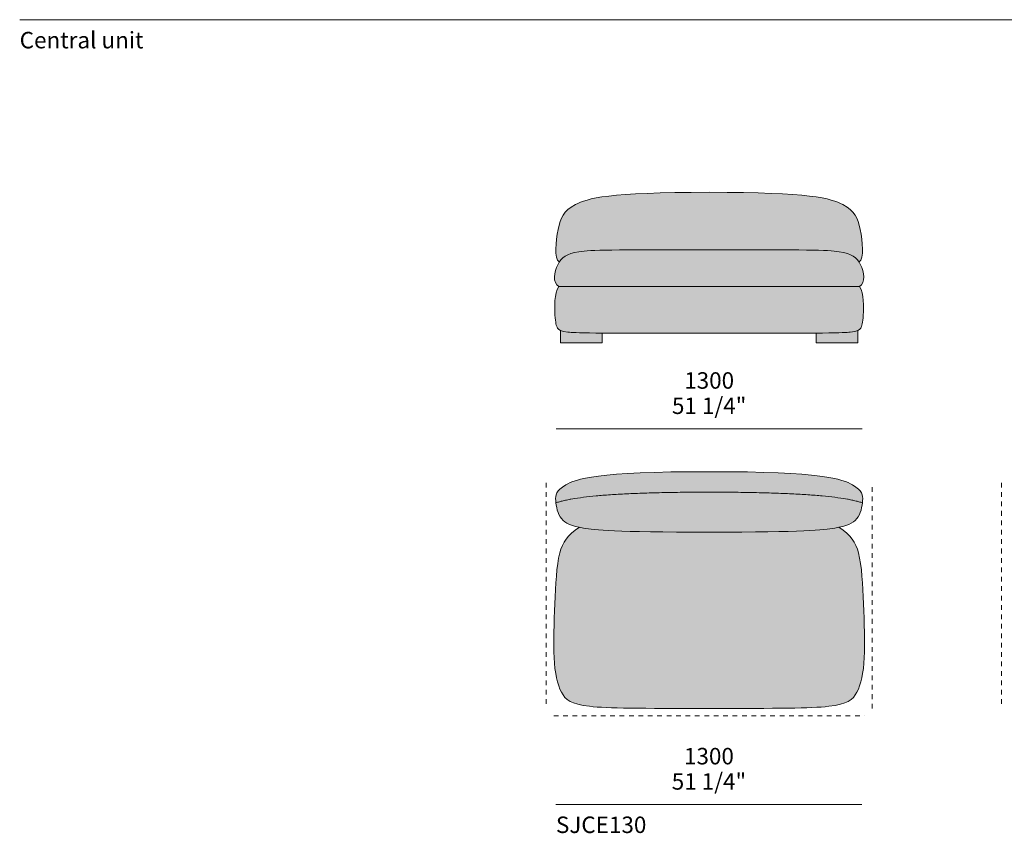
# Model space of a CAD drawing. Units: millimetres. Extents: x -641 to 157575, y -50742 to 47976.
# Drawn here: x -640 to 3543, y -5403 to -1946 of the extents above; entities that cross this region are included whole.
import ezdxf

# ---------------------------------------------------------------- set-up
doc = ezdxf.new("R2010")
doc.units = ezdxf.units.MM
doc.header["$LTSCALE"] = 10
doc.linetypes.add('Hidden', pattern=[4, 2, -2])
for name, color, linetype, lineweight in [('dimensions', 7, 'Continuous', 5), ('drawing', 7, 'Continuous', 5), ('hatch', 9, 'Continuous', 5), ('product codes', 7, 'Continuous', 5)]:
    doc.layers.add(name, color=color, linetype=linetype, lineweight=lineweight)
doc.styles.add('Arial Normale', font='arial.ttf')

msp = doc.modelspace()

# ---------------------------------------------------------------- hatches: boundary and pattern name
at = {"layer": 'hatch'}
for points in [[(1652.3, -2974.7), (1653.8, -2972.6), (1655.3, -2970.5), (1656.8, -2968.5), (1658.4, -2966.6), (1660.1, -2964.7), (1661.8, -2962.8), (1663.6, -2961), (1665.4, -2959.3), (1667.3, -2957.6), (1669.3, -2956), (1671.4, -2954.4), (1673.5, -2952.9), (1675.7, -2951.4), (1678, -2950), (1680.4, -2948.6), (1682.9, -2947.3), (1685.4, -2946), (1688.1, -2944.8), (1690.8, -2943.6), (1693.6, -2942.4), (1696.6, -2941.3), (1699.6, -2940.2), (1702.7, -2939.2), (1706, -2938.2), (1709.4, -2937.3), (1712.8, -2936.4), (1720.1, -2934.7), (1727.9, -2933.2), (1736.2, -2931.8), (1746.5, -2930.3), (1758, -2929), (1771.1, -2927.9), (1786.2, -2926.9), (1824.4, -2925.4), (2289.1, -2923), (2753.8, -2925.4), (2792, -2926.9), (2807.1, -2927.9), (2820.2, -2929), (2831.7, -2930.3), (2842, -2931.8), (2850.3, -2933.2), (2858.1, -2934.7), (2865.3, -2936.4), (2868.8, -2937.3), (2872.2, -2938.2), (2875.4, -2939.2), (2878.6, -2940.2), (2881.6, -2941.3), (2884.5, -2942.4), (2887.4, -2943.6), (2890.1, -2944.8), (2892.7, -2946), (2895.3, -2947.3), (2897.8, -2948.6), (2900.1, -2950), (2902.4, -2951.4), (2904.6, -2952.9), (2906.8, -2954.4), (2908.8, -2956), (2910.8, -2957.6), (2912.7, -2959.3), (2914.6, -2961), (2916.4, -2962.8), (2918.1, -2964.7), (2919.7, -2966.6), (2921.3, -2968.5), (2922.9, -2970.5), (2924.4, -2972.6), (2925.8, -2974.7), (2926.1, -2974.6), (2926.4, -2974.4), (2926.6, -2974.2), (2926.9, -2974), (2927.1, -2973.8), (2927.4, -2973.6), (2927.6, -2973.4), (2927.8, -2973.2), (2928.3, -2972.7), (2928.8, -2972.3), (2929.2, -2971.8), (2929.7, -2971.3), (2930.1, -2970.8), (2930.5, -2970.3), (2930.9, -2969.7), (2931.4, -2969.1), (2931.7, -2968.5), (2932.1, -2967.9), (2932.5, -2967.3), (2932.9, -2966.7), (2933.2, -2966), (2933.6, -2965.3), (2933.9, -2964.6), (2934.2, -2963.9), (2934.5, -2963.2), (2934.8, -2962.4), (2935.4, -2960.9), (2936, -2959.3), (2936.5, -2957.6), (2937, -2955.9), (2937.4, -2954.1), (2937.8, -2952.3), (2938.2, -2950.4), (2938.6, -2948.4), (2938.9, -2946.4), (2939.4, -2942.3), (2939.8, -2938), (2940.1, -2933.5), (2940.3, -2928.9), (2940.4, -2924.2), (2940.4, -2919.3), (2940.1, -2909.2), (2939.4, -2898.9), (2938.5, -2888.4), (2937.2, -2877.8), (2935.8, -2867.2), (2934.2, -2856.9), (2930.6, -2837.1), (2928.7, -2827.9), (2926.6, -2819.2), (2924.4, -2810.9), (2923.2, -2807), (2922, -2803.1), (2920.7, -2799.3), (2919.3, -2795.7), (2917.8, -2792.1), (2916.3, -2788.6), (2914.7, -2785.2), (2912.9, -2781.9), (2912, -2780.2), (2911.1, -2778.6), (2910.1, -2777), (2909.1, -2775.4), (2908.1, -2773.9), (2907.1, -2772.3), (2906, -2770.8), (2904.9, -2769.3), (2903.7, -2767.8), (2902.6, -2766.3), (2901.3, -2764.8), (2900.1, -2763.4), (2898.8, -2761.9), (2897.5, -2760.5), (2896.1, -2759.1), (2894.7, -2757.7), (2893.3, -2756.3), (2891.8, -2754.9), (2888.7, -2752.2), (2885.5, -2749.5), (2882.1, -2746.8), (2878.5, -2744.2), (2874.7, -2741.6), (2870.7, -2739), (2866.5, -2736.5), (2862.1, -2733.9), (2857.5, -2731.4), (2852.7, -2728.9), (2847.6, -2726.4), (2842.1, -2723.9), (2836.3, -2721.4), (2830, -2719), (2823.2, -2716.6), (2815.9, -2714.2), (2807.9, -2711.9), (2799.3, -2709.6), (2790, -2707.3), (2779.9, -2705.1), (2768.9, -2703), (2757.1, -2700.9), (2744.3, -2698.9), (2715.7, -2695.1), (2682.6, -2691.6), (2644.7, -2688.5), (2552.3, -2683.4), (2434.9, -2680.1), (2143.2, -2680.1), (2025.9, -2683.4), (1933.5, -2688.5), (1895.5, -2691.6), (1862.5, -2695.1), (1833.9, -2698.9), (1821.1, -2700.9), (1809.2, -2703), (1798.3, -2705.1), (1788.2, -2707.3), (1778.8, -2709.6), (1770.2, -2711.9), (1762.3, -2714.2), (1755, -2716.6), (1748.2, -2719), (1741.9, -2721.4), (1736.1, -2723.9), (1730.6, -2726.4), (1725.5, -2728.9), (1720.7, -2731.4), (1716.1, -2733.9), (1711.7, -2736.5), (1707.5, -2739), (1703.5, -2741.6), (1699.7, -2744.2), (1696.1, -2746.8), (1692.7, -2749.5), (1689.4, -2752.2), (1686.4, -2754.9), (1684.9, -2756.3), (1683.4, -2757.7), (1682, -2759.1), (1680.7, -2760.5), (1679.4, -2761.9), (1678.1, -2763.4), (1676.8, -2764.8), (1675.6, -2766.3), (1674.4, -2767.8), (1673.3, -2769.3), (1672.2, -2770.8), (1671.1, -2772.3), (1670.1, -2773.9), (1669, -2775.4), (1668, -2777), (1667.1, -2778.6), (1666.1, -2780.2), (1665.2, -2781.9), (1663.5, -2785.2), (1661.9, -2788.6), (1660.3, -2792.1), (1658.9, -2795.7), (1657.5, -2799.3), (1656.2, -2803.1), (1654.9, -2807), (1653.8, -2810.9), (1651.6, -2819.2), (1649.5, -2827.9), (1647.6, -2837.1), (1644, -2856.9), (1642.4, -2867.2), (1640.9, -2877.8), (1639.7, -2888.4), (1638.8, -2898.9), (1638.1, -2909.2), (1637.8, -2919.3), (1637.8, -2924.2), (1637.9, -2928.9), (1638.1, -2933.5), (1638.4, -2938), (1638.8, -2942.3), (1639.3, -2946.4), (1639.6, -2948.4), (1640, -2950.4), (1640.3, -2952.3), (1640.8, -2954.1), (1641.2, -2955.9), (1641.7, -2957.6), (1642.2, -2959.3), (1642.7, -2960.9), (1643.3, -2962.4), (1643.6, -2963.2), (1643.9, -2963.9), (1644.3, -2964.6), (1644.6, -2965.3), (1645, -2966), (1645.3, -2966.7), (1645.7, -2967.3), (1646, -2967.9), (1646.4, -2968.5), (1646.8, -2969.1), (1647.2, -2969.7), (1647.6, -2970.3), (1648.1, -2970.8), (1648.5, -2971.3), (1648.9, -2971.8), (1649.4, -2972.3), (1649.9, -2972.7), (1650.3, -2973.2), (1650.6, -2973.4), (1650.8, -2973.6), (1651.1, -2973.8), (1651.3, -2974), (1651.6, -2974.2), (1651.8, -2974.4), (1652.1, -2974.6)], [(2289.1, -2923), (1824.4, -2925.4), (1786.2, -2926.9), (1771.1, -2927.9), (1758, -2929), (1746.5, -2930.3), (1736.2, -2931.8), (1727.9, -2933.2), (1720.1, -2934.7), (1712.8, -2936.4), (1709.4, -2937.3), (1706, -2938.2), (1702.7, -2939.2), (1699.6, -2940.2), (1696.6, -2941.3), (1693.6, -2942.4), (1690.8, -2943.6), (1688.1, -2944.8), (1685.4, -2946), (1682.9, -2947.3), (1680.4, -2948.6), (1678, -2950), (1675.7, -2951.4), (1673.5, -2952.9), (1671.4, -2954.4), (1669.3, -2956), (1667.3, -2957.6), (1665.4, -2959.3), (1663.6, -2961), (1661.8, -2962.8), (1660.1, -2964.7), (1658.4, -2966.6), (1656.8, -2968.5), (1655.3, -2970.5), (1653.8, -2972.6), (1652.3, -2974.7), (1650.5, -2977.6), (1648.8, -2980.5), (1647.2, -2983.5), (1645.6, -2986.6), (1644.2, -2989.5), (1642.9, -2992.5), (1641.6, -2995.6), (1640.3, -2998.7), (1639.2, -3001.9), (1638.1, -3005.1), (1637.1, -3008.3), (1636.1, -3011.6), (1635.3, -3014.9), (1634.5, -3018.3), (1633.8, -3021.6), (1633.2, -3024.9), (1632.8, -3028.3), (1632.4, -3031.6), (1632.1, -3034.8), (1632.1, -3036.5), (1632, -3038.1), (1632, -3039.7), (1632, -3041.3), (1632, -3042.9), (1632.1, -3044.4), (1632.2, -3046), (1632.4, -3047.5), (1632.5, -3049.1), (1632.8, -3050.6), (1633, -3052.1), (1633.3, -3053.5), (1633.6, -3055), (1634, -3056.4), (1634.4, -3057.8), (1634.8, -3059.2), (1635.3, -3060.6), (1635.8, -3061.9), (1636.4, -3063.2), (1636.6, -3063.8), (1637, -3064.5), (1637.3, -3065.1), (1637.6, -3065.7), (1637.9, -3066.3), (1638.3, -3067), (1638.6, -3067.6), (1639, -3068.1), (1639.4, -3068.7), (1639.8, -3069.3), (1640.2, -3069.9), (1640.6, -3070.4), (1641, -3071), (1641.4, -3071.5), (1641.9, -3072.1), (1642.3, -3072.6), (1642.8, -3073.1), (1643.3, -3073.6), (1643.8, -3074.1), (1644.3, -3074.6), (1644.8, -3075.1), (1645.3, -3075.6), (1645.9, -3076), (1646.4, -3076.5), (1647, -3076.9), (1647.6, -3077.4), (1648.2, -3077.8), (1648.8, -3078.2), (1649.4, -3078.6), (1650, -3079), (2289.1, -3079), (2928.2, -3079), (2928.8, -3078.6), (2929.4, -3078.2), (2930, -3077.8), (2930.6, -3077.4), (2931.2, -3076.9), (2931.7, -3076.5), (2932.3, -3076), (2932.8, -3075.6), (2933.4, -3075.1), (2933.9, -3074.6), (2934.4, -3074.1), (2934.9, -3073.6), (2935.4, -3073.1), (2935.8, -3072.6), (2936.3, -3072.1), (2936.7, -3071.5), (2937.2, -3071), (2937.6, -3070.4), (2938, -3069.9), (2938.4, -3069.3), (2938.8, -3068.7), (2939.2, -3068.1), (2939.5, -3067.6), (2939.9, -3067), (2940.2, -3066.3), (2940.6, -3065.7), (2940.9, -3065.1), (2941.2, -3064.5), (2941.5, -3063.8), (2941.8, -3063.2), (2942.4, -3061.9), (2942.9, -3060.6), (2943.4, -3059.2), (2943.8, -3057.8), (2944.2, -3056.4), (2944.6, -3055), (2944.9, -3053.5), (2945.2, -3052.1), (2945.4, -3050.6), (2945.6, -3049.1), (2945.8, -3047.5), (2945.9, -3046), (2946.1, -3044.4), (2946.1, -3042.9), (2946.2, -3041.3), (2946.2, -3039.7), (2946.2, -3038.1), (2946.1, -3036.5), (2946, -3034.8), (2945.8, -3031.6), (2945.4, -3028.3), (2944.9, -3024.9), (2944.4, -3021.6), (2943.7, -3018.3), (2942.9, -3014.9), (2942.1, -3011.6), (2941.1, -3008.3), (2940.1, -3005.1), (2939, -3001.9), (2937.8, -2998.7), (2936.6, -2995.6), (2935.3, -2992.5), (2934, -2989.5), (2932.6, -2986.6), (2931, -2983.5), (2929.3, -2980.5), (2927.6, -2977.6), (2925.8, -2974.7), (2924.4, -2972.6), (2922.9, -2970.5), (2921.3, -2968.5), (2919.7, -2966.6), (2918.1, -2964.7), (2916.4, -2962.8), (2914.6, -2961), (2912.7, -2959.3), (2910.8, -2957.6), (2908.8, -2956), (2906.8, -2954.4), (2904.6, -2952.9), (2902.4, -2951.4), (2900.1, -2950), (2897.8, -2948.6), (2895.3, -2947.3), (2892.7, -2946), (2890.1, -2944.8), (2887.4, -2943.6), (2884.5, -2942.4), (2881.6, -2941.3), (2878.6, -2940.2), (2875.4, -2939.2), (2872.2, -2938.2), (2868.8, -2937.3), (2865.3, -2936.4), (2858.1, -2934.7), (2850.3, -2933.2), (2842, -2931.8), (2831.7, -2930.3), (2820.2, -2929), (2807.1, -2927.9), (2792, -2926.9), (2753.8, -2925.4)], [(1650, -3079), (1649.1, -3080.5), (1648.3, -3082), (1647.5, -3083.5), (1646.7, -3085.1), (1645.9, -3086.7), (1645.2, -3088.3), (1644.5, -3090), (1643.8, -3091.7), (1643.1, -3093.4), (1642.5, -3095.2), (1641.3, -3098.8), (1640.2, -3102.4), (1639.2, -3106.2), (1638.3, -3110.1), (1637.5, -3114), (1636.7, -3117.9), (1636.1, -3122), (1635.5, -3126), (1635, -3130.1), (1634.1, -3138.4), (1633.6, -3146.7), (1633.2, -3155), (1633.1, -3163.2), (1633.1, -3171.2), (1633.4, -3186.5), (1634.2, -3200.3), (1635, -3212.2), (1636, -3222.3), (1636.6, -3226.7), (1637.1, -3230.8), (1637.8, -3234.4), (1638.4, -3237.8), (1639.1, -3240.9), (1639.5, -3242.3), (1639.8, -3243.7), (1640.2, -3245), (1640.6, -3246.2), (1641, -3247.4), (1641.4, -3248.5), (1641.9, -3249.6), (1642.3, -3250.7), (1642.7, -3251.7), (1643.2, -3252.6), (1643.7, -3253.6), (1644.2, -3254.5), (1644.7, -3255.3), (1645.2, -3256.2), (1645.7, -3257), (1646.3, -3257.8), (1646.8, -3258.6), (1647.1, -3259), (1647.4, -3259.4), (1647.7, -3259.8), (1648.1, -3260.1), (1648.4, -3260.5), (1648.7, -3260.8), (1649.1, -3261.2), (1649.4, -3261.5), (1649.8, -3261.9), (1650.2, -3262.2), (1650.6, -3262.6), (1651, -3262.9), (1651.4, -3263.2), (1651.8, -3263.5), (1652.3, -3263.9), (1652.7, -3264.2), (1653.2, -3264.5), (1653.7, -3264.8), (1654.2, -3265.1), (1654.7, -3265.4), (1655.2, -3265.6), (1655.8, -3265.9), (1656.3, -3266.2), (1656.9, -3266.5), (1658.2, -3267), (1659.4, -3267.5), (1660.8, -3268), (1662.2, -3268.4), (1663.7, -3268.9), (1665.2, -3269.3), (1666.9, -3269.7), (1668.7, -3270.1), (1670.5, -3270.5), (1674.6, -3271.3), (1679, -3272), (1684, -3272.6), (1689.4, -3273.3), (1696.3, -3273.9), (1704.7, -3274.5), (1729.6, -3275.5), (2289.1, -3278), (2848.6, -3275.5), (2873.4, -3274.5), (2881.9, -3273.9), (2888.8, -3273.3), (2894.2, -3272.6), (2899.1, -3272), (2903.6, -3271.3), (2907.6, -3270.5), (2909.5, -3270.1), (2911.3, -3269.7), (2912.9, -3269.3), (2914.5, -3268.9), (2916, -3268.4), (2917.4, -3268), (2918.7, -3267.5), (2920, -3267), (2921.2, -3266.5), (2921.8, -3266.2), (2922.4, -3265.9), (2922.9, -3265.6), (2923.5, -3265.4), (2924, -3265.1), (2924.5, -3264.8), (2925, -3264.5), (2925.5, -3264.2), (2925.9, -3263.9), (2926.4, -3263.5), (2926.8, -3263.2), (2927.2, -3262.9), (2927.6, -3262.6), (2928, -3262.2), (2928.4, -3261.9), (2928.7, -3261.5), (2929.1, -3261.2), (2929.4, -3260.8), (2929.8, -3260.5), (2930.1, -3260.1), (2930.4, -3259.8), (2930.7, -3259.4), (2931, -3259), (2931.3, -3258.6), (2931.9, -3257.8), (2932.5, -3257), (2933, -3256.2), (2933.5, -3255.3), (2934, -3254.5), (2934.5, -3253.6), (2935, -3252.6), (2935.4, -3251.7), (2935.9, -3250.7), (2936.3, -3249.6), (2936.7, -3248.5), (2937.2, -3247.4), (2937.6, -3246.2), (2937.9, -3245), (2938.3, -3243.7), (2938.7, -3242.3), (2939.1, -3240.9), (2939.8, -3237.8), (2940.4, -3234.4), (2941, -3230.8), (2941.6, -3226.7), (2942.1, -3222.3), (2943.1, -3212.2), (2944, -3200.3), (2944.7, -3186.5), (2945.1, -3171.2), (2945.1, -3163.2), (2945, -3155), (2944.6, -3146.7), (2944, -3138.4), (2943.2, -3130.1), (2942.7, -3126), (2942.1, -3122), (2941.4, -3117.9), (2940.7, -3114), (2939.9, -3110.1), (2939, -3106.2), (2938, -3102.4), (2936.9, -3098.8), (2935.7, -3095.2), (2935.1, -3093.4), (2934.4, -3091.7), (2933.7, -3090), (2933, -3088.3), (2932.3, -3086.7), (2931.5, -3085.1), (2930.7, -3083.5), (2929.9, -3082), (2929, -3080.5), (2928.2, -3079), (2289.1, -3079)], [(1835.2, -3277.1), (1729.6, -3275.5), (1704.7, -3274.5), (1696.3, -3273.9), (1689.4, -3273.3), (1684, -3272.6), (1679, -3272), (1674.6, -3271.3), (1670.5, -3270.5), (1668.7, -3270.1), (1666.9, -3269.7), (1665.2, -3269.3), (1663.7, -3268.9), (1662.2, -3268.4), (1660.8, -3268), (1659.4, -3267.5), (1658.2, -3267), (1658.2, -3318.4), (1835.2, -3318.4)], [(2920, -3267), (2918.7, -3267.5), (2917.4, -3268), (2916, -3268.4), (2914.5, -3268.9), (2912.9, -3269.3), (2911.3, -3269.7), (2909.5, -3270.1), (2907.6, -3270.5), (2903.6, -3271.3), (2899.1, -3272), (2894.2, -3272.6), (2888.8, -3273.3), (2881.9, -3273.9), (2873.4, -3274.5), (2848.6, -3275.5), (2743, -3277.1), (2743, -3318.4), (2920, -3318.4)], [(2289.1, -3866), (2125.7, -3867.4), (1995.7, -3871.3), (1894.8, -3877.3), (1854, -3880.9), (1819, -3884.8), (1789, -3889.1), (1775.9, -3891.3), (1763.8, -3893.6), (1752.7, -3895.9), (1742.6, -3898.2), (1733.4, -3900.6), (1725.1, -3903), (1717.5, -3905.4), (1710.6, -3907.9), (1704.3, -3910.3), (1698.6, -3912.7), (1693.4, -3915.1), (1688.6, -3917.5), (1684.2, -3919.9), (1680.1, -3922.2), (1676.2, -3924.6), (1672.6, -3926.8), (1669.2, -3929), (1666, -3931.2), (1663, -3933.4), (1660.2, -3935.5), (1657.6, -3937.7), (1655.2, -3939.8), (1654.1, -3940.8), (1653, -3941.8), (1652, -3942.9), (1651, -3943.9), (1650, -3944.9), (1649.1, -3945.9), (1648.2, -3946.9), (1647.4, -3947.9), (1646.6, -3949), (1645.8, -3950), (1645.1, -3951), (1644.4, -3952), (1643.8, -3953), (1643.2, -3954), (1642.6, -3955), (1642, -3956), (1641.5, -3957), (1641, -3958), (1640.6, -3959), (1640.2, -3960), (1639.8, -3961), (1639.4, -3962), (1639.1, -3963), (1638.8, -3964), (1638.5, -3965), (1638.2, -3966), (1638, -3967), (1637.8, -3968), (1637.6, -3969.1), (1637.4, -3970.1), (1637.3, -3971.1), (1637.1, -3972.1), (1637, -3973.2), (1636.9, -3974.2), (1636.8, -3976.3), (1636.7, -3978.4), (1636.7, -3980.6), (1636.8, -3982.8), (1636.9, -3985), (1637.2, -3989.5), (1637.5, -3994), (1638, -3998.6), (1642.2, -3997.2), (1646.5, -3995.8), (1655.8, -3993.1), (1665.9, -3990.5), (1676.7, -3987.9), (1688.2, -3985.5), (1700.6, -3983.1), (1727.5, -3978.7), (1757.5, -3974.6), (1790.6, -3970.8), (1865.9, -3964.4), (1953.4, -3959.4), (2053.1, -3955.9), (2289.1, -3953), (2525.1, -3955.9), (2624.8, -3959.4), (2712.3, -3964.4), (2787.6, -3970.8), (2820.6, -3974.6), (2850.7, -3978.7), (2877.6, -3983.1), (2889.9, -3985.5), (2901.5, -3987.9), (2912.3, -3990.5), (2922.4, -3993.1), (2931.6, -3995.8), (2936, -3997.2), (2940.1, -3998.6), (2940.6, -3994), (2941, -3989.5), (2941.3, -3985), (2941.4, -3982.8), (2941.4, -3980.6), (2941.4, -3978.4), (2941.4, -3976.3), (2941.2, -3974.2), (2941.1, -3973.2), (2941, -3972.1), (2940.9, -3971.1), (2940.8, -3970.1), (2940.6, -3969.1), (2940.4, -3968), (2940.2, -3967), (2940, -3966), (2939.7, -3965), (2939.4, -3964), (2939.1, -3963), (2938.8, -3962), (2938.4, -3961), (2938, -3960), (2937.6, -3959), (2937.1, -3958), (2936.7, -3957), (2936.1, -3956), (2935.6, -3955), (2935, -3954), (2934.4, -3953), (2933.7, -3952), (2933.1, -3951), (2932.3, -3950), (2931.6, -3949), (2930.8, -3947.9), (2930, -3946.9), (2929.1, -3945.9), (2928.2, -3944.9), (2927.2, -3943.9), (2926.2, -3942.9), (2925.2, -3941.8), (2924.1, -3940.8), (2922.9, -3939.8), (2920.5, -3937.7), (2918, -3935.5), (2915.2, -3933.4), (2912.2, -3931.2), (2909, -3929), (2905.6, -3926.8), (2901.9, -3924.6), (2898.1, -3922.2), (2894, -3919.9), (2889.6, -3917.5), (2884.8, -3915.1), (2879.6, -3912.7), (2873.9, -3910.3), (2867.6, -3907.9), (2860.7, -3905.4), (2853.1, -3903), (2844.7, -3900.6), (2835.5, -3898.2), (2825.5, -3895.9), (2814.4, -3893.6), (2802.3, -3891.3), (2789.1, -3889.1), (2759.2, -3884.8), (2724.1, -3880.9), (2683.3, -3877.3), (2582.5, -3871.3), (2452.5, -3867.4)], [(1638, -3998.6), (1638.6, -4002.9), (1639.2, -4007.3), (1639.9, -4011.7), (1640.7, -4016.1), (1641.7, -4020.6), (1642.8, -4025), (1644, -4029.4), (1645.3, -4033.8), (1646.8, -4038.2), (1647.5, -4040.3), (1648.4, -4042.4), (1649.2, -4044.5), (1650.1, -4046.6), (1651.1, -4048.7), (1652.1, -4050.7), (1653.1, -4052.7), (1654.2, -4054.6), (1655.3, -4056.6), (1656.4, -4058.5), (1657.6, -4060.3), (1658.9, -4062.1), (1660.2, -4063.9), (1661.5, -4065.6), (1662.9, -4067.3), (1664.3, -4068.9), (1665.8, -4070.5), (1667.4, -4072.1), (1669, -4073.6), (1670.6, -4075), (1672.3, -4076.4), (1674.1, -4077.8), (1675.9, -4079.2), (1677.8, -4080.5), (1679.8, -4081.7), (1681.8, -4083), (1683.9, -4084.2), (1686.1, -4085.4), (1688.3, -4086.5), (1690.6, -4087.6), (1693, -4088.7), (1695.4, -4089.7), (1698, -4090.8), (1700.6, -4091.8), (1706, -4093.7), (1711.8, -4095.6), (1717.9, -4097.3), (1724.4, -4099.1), (1731.3, -4100.7), (1738.5, -4102.3), (1755.3, -4105.6), (1765.1, -4107.3), (1775.8, -4109), (1788.1, -4110.6), (1802.2, -4112.2), (1838.1, -4115.2), (1887.2, -4117.8), (2039.7, -4121.6), (2538.4, -4121.6), (2690.9, -4117.8), (2740, -4115.2), (2775.9, -4112.2), (2790.1, -4110.6), (2802.3, -4109), (2813.1, -4107.3), (2822.9, -4105.6), (2839.6, -4102.3), (2846.9, -4100.7), (2853.8, -4099.1), (2860.2, -4097.3), (2866.4, -4095.6), (2872.2, -4093.7), (2877.6, -4091.8), (2880.2, -4090.8), (2882.7, -4089.7), (2885.2, -4088.7), (2887.6, -4087.6), (2889.9, -4086.5), (2892.1, -4085.4), (2894.3, -4084.2), (2896.3, -4083), (2898.4, -4081.7), (2900.3, -4080.5), (2902.2, -4079.2), (2904.1, -4077.8), (2905.8, -4076.4), (2907.5, -4075), (2909.2, -4073.6), (2910.8, -4072.1), (2912.3, -4070.5), (2913.8, -4068.9), (2915.3, -4067.3), (2916.7, -4065.6), (2918, -4063.9), (2919.3, -4062.1), (2920.5, -4060.3), (2921.7, -4058.5), (2922.9, -4056.6), (2924, -4054.6), (2925.1, -4052.7), (2926.1, -4050.7), (2927.1, -4048.7), (2928, -4046.6), (2928.9, -4044.5), (2929.8, -4042.4), (2930.6, -4040.3), (2931.4, -4038.2), (2932.9, -4033.8), (2934.2, -4029.4), (2935.4, -4025), (2936.5, -4020.6), (2937.4, -4016.1), (2938.3, -4011.7), (2939, -4007.3), (2939.6, -4002.9), (2940.1, -3998.6), (2936, -3997.2), (2931.6, -3995.8), (2922.4, -3993.1), (2912.3, -3990.5), (2901.5, -3987.9), (2889.9, -3985.5), (2877.6, -3983.1), (2850.7, -3978.7), (2820.6, -3974.6), (2787.6, -3970.8), (2712.3, -3964.4), (2624.8, -3959.4), (2525.1, -3955.9), (2289.1, -3953), (2053.1, -3955.9), (1953.4, -3959.4), (1865.9, -3964.4), (1790.6, -3970.8), (1757.5, -3974.6), (1727.5, -3978.7), (1700.6, -3983.1), (1688.2, -3985.5), (1676.7, -3987.9), (1665.9, -3990.5), (1655.8, -3993.1), (1646.5, -3995.8), (1642.2, -3997.2)], [(2289.1, -4123), (2039.7, -4121.6), (1887.2, -4117.8), (1838.1, -4115.2), (1802.2, -4112.2), (1788.1, -4110.6), (1775.8, -4109), (1765.1, -4107.3), (1755.3, -4105.6), (1738.5, -4102.3), (1729, -4108.7), (1720.3, -4115.1), (1716.2, -4118.2), (1712.2, -4121.3), (1708.5, -4124.4), (1704.9, -4127.6), (1701.4, -4130.7), (1698.1, -4133.8), (1695, -4136.9), (1692, -4140), (1689.1, -4143.2), (1686.4, -4146.4), (1683.8, -4149.6), (1681.3, -4152.8), (1678.9, -4156), (1676.7, -4159.3), (1674.6, -4162.6), (1672.5, -4166), (1670.6, -4169.4), (1668.8, -4172.8), (1667.1, -4176.3), (1665.4, -4179.9), (1663.8, -4183.5), (1662.3, -4187.2), (1660.9, -4191), (1659.6, -4194.8), (1658.3, -4198.7), (1657.1, -4202.6), (1654.8, -4210.8), (1653.4, -4216.1), (1652.1, -4221.6), (1649.7, -4232.8), (1647.6, -4244.6), (1645.7, -4256.8), (1644, -4269.5), (1642.5, -4282.5), (1639.9, -4309.7), (1636.3, -4367.3), (1629.4, -4548), (1628.8, -4604.7), (1629.2, -4631.4), (1630.2, -4656.7), (1631.8, -4680.4), (1632.9, -4691.6), (1634.1, -4702.5), (1635.5, -4712.9), (1637.1, -4723), (1638.8, -4732.7), (1640.7, -4742), (1642.8, -4750.9), (1645, -4759.4), (1647.3, -4767.6), (1649.9, -4775.4), (1652.5, -4782.8), (1653.9, -4786.4), (1655.4, -4789.9), (1656.8, -4793.3), (1658.4, -4796.6), (1659.9, -4799.9), (1661.5, -4803), (1663.1, -4806), (1664.8, -4809), (1666.5, -4811.9), (1668.3, -4814.7), (1670.2, -4817.4), (1671.2, -4818.7), (1672.2, -4820), (1673.2, -4821.3), (1674.2, -4822.6), (1675.3, -4823.8), (1676.4, -4825), (1677.5, -4826.2), (1678.6, -4827.4), (1679.8, -4828.6), (1681, -4829.7), (1682.2, -4830.9), (1683.5, -4832), (1684.8, -4833), (1686.1, -4834.1), (1687.5, -4835.2), (1688.9, -4836.2), (1690.4, -4837.2), (1691.8, -4838.2), (1693.4, -4839.2), (1694.9, -4840.1), (1696.6, -4841.1), (1698.2, -4842), (1699.9, -4842.9), (1701.7, -4843.8), (1703.5, -4844.7), (1705.3, -4845.5), (1709.1, -4847.2), (1713.2, -4848.8), (1717.4, -4850.3), (1721.9, -4851.7), (1726.7, -4853.1), (1731.6, -4854.5), (1736.8, -4855.7), (1742.3, -4856.9), (1748.1, -4858.1), (1754.1, -4859.2), (1767, -4861.2), (1781.2, -4863), (1796.6, -4864.6), (1813.5, -4866), (1852.3, -4868.2), (1954, -4870.9), (2624.1, -4870.9), (2725.9, -4868.2), (2764.6, -4866), (2781.6, -4864.6), (2797, -4863), (2811.2, -4861.2), (2824.1, -4859.2), (2830.1, -4858.1), (2835.8, -4856.9), (2841.3, -4855.7), (2846.5, -4854.5), (2851.5, -4853.1), (2856.2, -4851.7), (2860.7, -4850.3), (2865, -4848.8), (2869, -4847.2), (2872.9, -4845.5), (2874.7, -4844.7), (2876.5, -4843.8), (2878.3, -4842.9), (2880, -4842), (2881.6, -4841.1), (2883.2, -4840.1), (2884.8, -4839.2), (2886.3, -4838.2), (2887.8, -4837.2), (2889.3, -4836.2), (2890.7, -4835.2), (2892, -4834.1), (2893.4, -4833), (2894.7, -4832), (2896, -4830.9), (2897.2, -4829.7), (2898.4, -4828.6), (2899.6, -4827.4), (2900.7, -4826.2), (2901.8, -4825), (2902.9, -4823.8), (2904, -4822.6), (2905, -4821.3), (2906, -4820), (2907, -4818.7), (2908, -4817.4), (2909.8, -4814.7), (2911.6, -4811.9), (2913.4, -4809), (2915, -4806), (2916.7, -4803), (2918.3, -4799.9), (2919.8, -4796.6), (2921.3, -4793.3), (2922.8, -4789.9), (2924.2, -4786.4), (2925.6, -4782.8), (2928.3, -4775.4), (2930.8, -4767.6), (2933.2, -4759.4), (2935.4, -4750.9), (2937.5, -4742), (2939.4, -4732.7), (2941.1, -4723), (2942.6, -4712.9), (2944, -4702.5), (2945.3, -4691.6), (2946.4, -4680.4), (2948, -4656.7), (2949, -4631.4), (2949.4, -4604.7), (2948.8, -4548), (2941.9, -4367.3), (2938.2, -4309.7), (2935.7, -4282.5), (2934.2, -4269.5), (2932.5, -4256.8), (2930.6, -4244.6), (2928.4, -4232.8), (2926.1, -4221.6), (2924.8, -4216.1), (2923.4, -4210.8), (2921.1, -4202.6), (2919.9, -4198.7), (2918.6, -4194.8), (2917.2, -4191), (2915.8, -4187.2), (2914.3, -4183.5), (2912.8, -4179.9), (2911.1, -4176.3), (2909.4, -4172.8), (2907.6, -4169.4), (2905.6, -4166), (2903.6, -4162.6), (2901.5, -4159.3), (2899.2, -4156), (2896.9, -4152.8), (2894.4, -4149.6), (2891.8, -4146.4), (2889.1, -4143.2), (2886.2, -4140), (2883.2, -4136.9), (2880.1, -4133.8), (2876.8, -4130.7), (2873.3, -4127.6), (2869.7, -4124.4), (2865.9, -4121.3), (2862, -4118.2), (2857.9, -4115.1), (2849.1, -4108.7), (2839.6, -4102.3), (2822.9, -4105.6), (2813.1, -4107.3), (2802.3, -4109), (2790.1, -4110.6), (2775.9, -4112.2), (2740, -4115.2), (2690.9, -4117.8), (2538.4, -4121.6)]]:
    msp.add_hatch(color=256, dxfattribs=at).paths.add_polyline_path(points, flags=0)

# ---------------------------------------------------------------- linework, layer by layer
at = {"layer": 'dimensions'}
for points in [[(1639.1, -3683.4), (2939.1, -3683.4)], [(1638.2, -5279.6), (2938.2, -5279.6)]]:
    msp.add_lwpolyline(points, dxfattribs=at)
at = {"layer": 'drawing'}
for points in [[(1835.2, -3277.1), (1835.2, -3318.4), (1658.2, -3318.4), (1658.2, -3267)], [(2743, -3277.1), (2743, -3318.4), (2920, -3318.4), (2920, -3267)]]:
    msp.add_lwpolyline(points, dxfattribs=at)
at = {"layer": 'drawing', "linetype": 'Hidden'}
for points in [[(1596.7, -3913), (1596.7, -4856)], [(2981.4, -4872), (2981.4, -3916)], [(3531, -3913), (3531, -4856)], [(1628.7, -4904), (2949.4, -4904)]]:
    msp.add_lwpolyline(points, dxfattribs=at)
at = {"layer": 'drawing'}
for points, degree in [([(2289.1, -2679), (1859, -2679), (1683, -2730), (1645, -2815), (1630, -2960), (1652.3, -2974.7)], 3), ([(2289.1, -2679), (2719.2, -2679), (2895.2, -2730), (2933.2, -2815), (2948.2, -2960), (2925.8, -2974.7)], 3), ([(1650, -3079), (1623, -3062.5), (1638, -2972), (1706, -2924), (1872, -2923), (2289.1, -2923)], 3), ([(2928.2, -3079), (2955.2, -3062.5), (2940.2, -2972), (2872.2, -2924), (2706.2, -2923), (2289.1, -2923)], 3), ([(2289.1, -3278), (1775, -3278), (1666, -3275), (1643, -3260), (1633, -3222), (1631, -3110), (1650, -3079)], 3), ([(1650, -3079), (1969.5, -3079), (2289.1, -3079)], 2), ([(2928.2, -3079), (2608.6, -3079), (2289.1, -3079)], 2), ([(2289.1, -3278), (2803.2, -3278), (2912.2, -3275), (2935.2, -3260), (2945.2, -3222), (2947.2, -3110), (2928.2, -3079)], 3), ([(2289.1, -3866), (1805, -3866), (1640, -3929), (1633, -3983), (1651, -4076), (1732.1, -4106.6), (1879, -4123), (2289.1, -4123)], 3), ([(2289.1, -3866), (2773.2, -3866), (2938.2, -3929), (2945.2, -3983), (2927.2, -4076), (2846.1, -4106.6), (2699.2, -4123), (2289.1, -4123)], 3), ([(1638, -3998.6), (1768.2, -3953), (2289.1, -3953)], 2), ([(2940.1, -3998.6), (2810, -3953), (2289.1, -3953)], 2)]:
    msp.add_open_spline(points, degree=degree, dxfattribs=at)
for points in [[(2289.1, -4872), (1994, -4872), (1726, -4872), (1655, -4818), (1623, -4674), (1634, -4426), (1642.4, -4203), (1685.8, -4136.8), (1738.5, -4102.3)], [(2289.1, -4872), (2584.2, -4872), (2852.2, -4872), (2923.2, -4818), (2955.2, -4674), (2944.2, -4426), (2935.8, -4203), (2892.3, -4136.8), (2839.6, -4102.3)]]:
    msp.add_open_spline(points, degree=3, knots=[0, 0, 0, 0, 245.238036, 490.476071, 735.714107, 980.952143, 1226.190178, 1422.166904, 1422.166904, 1422.166904, 1422.166904], dxfattribs=at)
at = {"layer": 'product codes'}
msp.add_lwpolyline([(-639.8, -1945.6), (57734.2, -1945.6)], dxfattribs=at)

# ---------------------------------------------------------------- texts
at = {"layer": 'dimensions', "char_height": 70, "attachment_point": 5, "style": 'Arial Normale'}
for s, insert, width in [('1300', (2289.1, -3487.6), 543.261), ('51 1/4"', (2289.1, -3595), 732.717), ('1300', (2288.2, -5083.8), 543.261), ('51 1/4"', (2288.2, -5191.2), 732.717)]:
    msp.add_mtext(s, dxfattribs=dict(at, insert=insert, width=width))
at = {"layer": 'product codes', "char_height": 70, "attachment_point": 1, "style": 'Arial Normale'}
for s, insert, width in [('Central unit', (-639.8, -1997.4), 1133.696), ('SJCE130', (1638.2, -5331.4), 954.13)]:
    msp.add_mtext(s, dxfattribs=dict(at, insert=insert, width=width))

doc.saveas('drawing.dxf')
